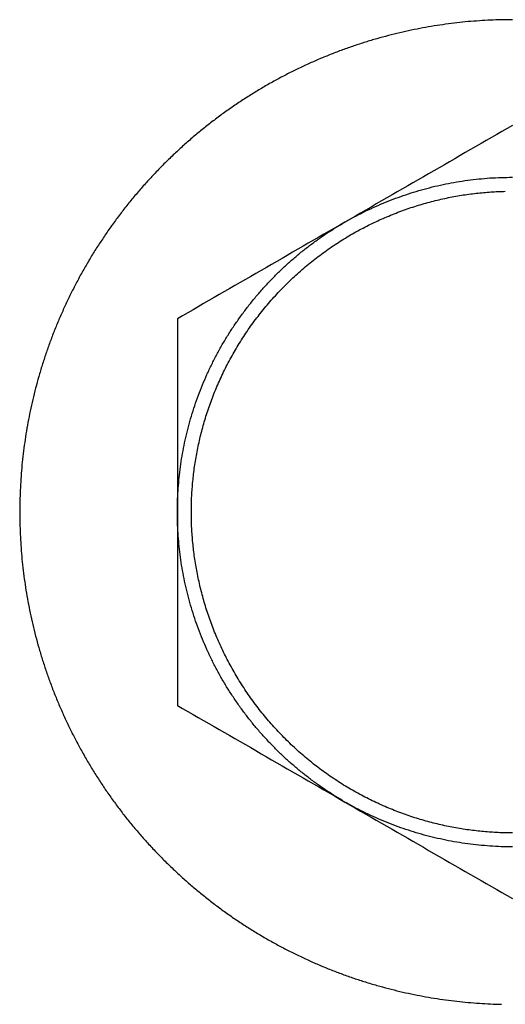
# Model space of a CAD drawing. Units: inches. Extents: x -9965 to 3798, y -7119 to 3954.
# Drawn here: x -1204 to -1191, y 342 to 367 of the extents above; entities that cross this region are included whole.
import ezdxf

# ---------------------------------------------------------------- set-up
doc = ezdxf.new("R2010")
doc.units = ezdxf.units.IN
doc.layers.add('Elverdal_Jungle', color=7, linetype='Continuous', true_color=0xd34af7)

msp = doc.modelspace()

# ---------------------------------------------------------------- linework, layer by layer
at = {"layer": 'Elverdal_Jungle'}
for points in [[(-1192.48, 367.231), (-1192.576, 367.219), (-1192.672, 367.208), (-1192.768, 367.195)], [(-1192.195, 367.261), (-1192.29, 367.251), (-1192.385, 367.241), (-1192.48, 367.231)], [(-1191.91, 367.283), (-1192.005, 367.276), (-1192.1, 367.268), (-1192.195, 367.261)], [(-1191.628, 367.299), (-1191.722, 367.294), (-1191.816, 367.288), (-1191.91, 367.283)], [(-1191.348, 367.308), (-1191.442, 367.305), (-1191.535, 367.302), (-1191.628, 367.299)], [(-1191.07, 367.311), (-1191.163, 367.31), (-1191.256, 367.309), (-1191.348, 367.308)], [(-1193.929, 366.98), (-1194.026, 366.956), (-1194.123, 366.932), (-1194.22, 366.908)], [(-1193.637, 367.045), (-1193.735, 367.024), (-1193.832, 367.002), (-1193.929, 366.98)], [(-1193.347, 367.102), (-1193.443, 367.083), (-1193.54, 367.064), (-1193.637, 367.045)], [(-1193.057, 367.153), (-1193.153, 367.136), (-1193.25, 367.119), (-1193.347, 367.102)], [(-1192.768, 367.195), (-1192.864, 367.181), (-1192.96, 367.167), (-1193.057, 367.153)], [(-1194.804, 366.741), (-1194.901, 366.709), (-1194.998, 366.678), (-1195.095, 366.646)], [(-1194.512, 366.828), (-1194.61, 366.799), (-1194.707, 366.77), (-1194.804, 366.741)], [(-1194.22, 366.908), (-1194.318, 366.882), (-1194.415, 366.855), (-1194.512, 366.828)], [(-1195.385, 366.544), (-1195.482, 366.507), (-1195.578, 366.47), (-1195.675, 366.433)], [(-1195.095, 366.646), (-1195.192, 366.612), (-1195.289, 366.578), (-1195.385, 366.544)], [(-1195.963, 366.315), (-1196.058, 366.273), (-1196.154, 366.231), (-1196.249, 366.189)], [(-1195.675, 366.433), (-1195.771, 366.393), (-1195.867, 366.354), (-1195.963, 366.315)], [(-1196.533, 366.055), (-1196.627, 366.008), (-1196.721, 365.961), (-1196.815, 365.914)], [(-1196.249, 366.189), (-1196.344, 366.145), (-1196.439, 366.1), (-1196.533, 366.055)], [(-1197.095, 365.765), (-1197.187, 365.713), (-1197.28, 365.66), (-1197.372, 365.608)], [(-1196.815, 365.914), (-1196.909, 365.864), (-1197.002, 365.814), (-1197.095, 365.765)], [(-1197.372, 365.608), (-1197.463, 365.553), (-1197.554, 365.499), (-1197.645, 365.444)], [(-1197.916, 365.272), (-1198.004, 365.213), (-1198.093, 365.153), (-1198.182, 365.093)], [(-1197.645, 365.444), (-1197.735, 365.387), (-1197.826, 365.329), (-1197.916, 365.272)], [(-1198.182, 365.093), (-1198.269, 365.031), (-1198.356, 364.969), (-1198.444, 364.907)], [(-1198.702, 364.714), (-1198.786, 364.647), (-1198.87, 364.58), (-1198.955, 364.514)], [(-1198.444, 364.907), (-1198.53, 364.843), (-1198.616, 364.778), (-1198.702, 364.714)], [(-1198.955, 364.514), (-1199.037, 364.445), (-1199.12, 364.376), (-1199.203, 364.307)], [(-1191.07, 364.625), (-1192.488, 363.806), (-1193.906, 362.987), (-1195.323, 362.169)], [(-1199.203, 364.307), (-1199.284, 364.236), (-1199.365, 364.165), (-1199.446, 364.094)], [(-1199.446, 364.094), (-1199.525, 364.02), (-1199.604, 363.947), (-1199.683, 363.874)], [(-1199.683, 363.874), (-1199.761, 363.798), (-1199.838, 363.723), (-1199.916, 363.648)], [(-1199.916, 363.648), (-1199.991, 363.57), (-1200.066, 363.493), (-1200.141, 363.416)], [(-1200.141, 363.416), (-1200.215, 363.336), (-1200.288, 363.257), (-1200.361, 363.178)], [(-1192.485, 363.19), (-1192.392, 363.204), (-1192.298, 363.218), (-1192.205, 363.233)], [(-1192.205, 363.233), (-1192.111, 363.244), (-1192.017, 363.255), (-1191.923, 363.266)], [(-1191.923, 363.266), (-1191.829, 363.274), (-1191.734, 363.282), (-1191.64, 363.29)], [(-1191.64, 363.29), (-1191.545, 363.294), (-1191.45, 363.299), (-1191.355, 363.304)], [(-1191.355, 363.304), (-1191.26, 363.305), (-1191.165, 363.307), (-1191.07, 363.308)], [(-1200.361, 363.178), (-1200.432, 363.097), (-1200.503, 363.016), (-1200.575, 362.935)], [(-1193.578, 362.931), (-1193.488, 362.957), (-1193.399, 362.983), (-1193.309, 363.008)], [(-1193.309, 363.008), (-1193.219, 363.032), (-1193.128, 363.055), (-1193.038, 363.078)], [(-1193.038, 363.078), (-1192.946, 363.098), (-1192.854, 363.118), (-1192.763, 363.139)], [(-1192.763, 363.139), (-1192.67, 363.156), (-1192.578, 363.173), (-1192.485, 363.19)], [(-1191.434, 362.946), (-1191.373, 362.948), (-1191.312, 362.95), (-1191.251, 362.952)], [(-1200.575, 362.935), (-1200.644, 362.852), (-1200.713, 362.77), (-1200.782, 362.687)], [(-1194.356, 362.648), (-1194.271, 362.682), (-1194.186, 362.716), (-1194.101, 362.75)], [(-1194.101, 362.75), (-1194.015, 362.782), (-1193.928, 362.813), (-1193.842, 362.844)], [(-1193.842, 362.844), (-1193.754, 362.873), (-1193.666, 362.902), (-1193.578, 362.931)], [(-1193.123, 362.692), (-1193.06, 362.707), (-1192.997, 362.723), (-1192.933, 362.738)], [(-1192.933, 362.738), (-1192.87, 362.753), (-1192.806, 362.767), (-1192.743, 362.781)], [(-1192.743, 362.781), (-1192.68, 362.793), (-1192.617, 362.805), (-1192.554, 362.818)], [(-1192.554, 362.818), (-1192.491, 362.829), (-1192.428, 362.84), (-1192.365, 362.851)], [(-1192.365, 362.851), (-1192.302, 362.86), (-1192.24, 362.87), (-1192.177, 362.879)], [(-1192.177, 362.879), (-1192.114, 362.887), (-1192.052, 362.895), (-1191.989, 362.902)], [(-1191.989, 362.902), (-1191.927, 362.909), (-1191.865, 362.915), (-1191.803, 362.921)], [(-1191.803, 362.921), (-1191.741, 362.926), (-1191.68, 362.931), (-1191.618, 362.936)], [(-1191.618, 362.936), (-1191.557, 362.939), (-1191.495, 362.943), (-1191.434, 362.946)], [(-1200.782, 362.687), (-1200.848, 362.603), (-1200.915, 362.518), (-1200.982, 362.434)], [(-1194.851, 362.422), (-1194.77, 362.461), (-1194.688, 362.5), (-1194.606, 362.539)], [(-1194.606, 362.539), (-1194.523, 362.575), (-1194.44, 362.612), (-1194.356, 362.648)], [(-1194.071, 362.382), (-1194.008, 362.406), (-1193.945, 362.43), (-1193.882, 362.454)], [(-1193.882, 362.454), (-1193.819, 362.476), (-1193.756, 362.498), (-1193.693, 362.521)], [(-1193.693, 362.521), (-1193.63, 362.541), (-1193.567, 362.562), (-1193.503, 362.583)], [(-1193.503, 362.583), (-1193.44, 362.602), (-1193.377, 362.621), (-1193.313, 362.64)], [(-1193.313, 362.64), (-1193.25, 362.657), (-1193.187, 362.674), (-1193.123, 362.692)], [(-1200.982, 362.434), (-1201.046, 362.348), (-1201.111, 362.262), (-1201.175, 362.176)], [(-1195.323, 362.169), (-1195.246, 362.212), (-1195.168, 362.256), (-1195.09, 362.299)], [(-1195.09, 362.299), (-1195.011, 362.34), (-1194.931, 362.381), (-1194.851, 362.422)], [(-1194.631, 362.136), (-1194.569, 362.165), (-1194.507, 362.194), (-1194.445, 362.223)], [(-1194.445, 362.223), (-1194.383, 362.25), (-1194.321, 362.277), (-1194.258, 362.305)], [(-1194.258, 362.305), (-1194.196, 362.33), (-1194.134, 362.356), (-1194.071, 362.382)], [(-1201.175, 362.176), (-1201.237, 362.088), (-1201.299, 362.001), (-1201.361, 361.914)], [(-1195.323, 362.169), (-1196.741, 361.35), (-1198.159, 360.532), (-1199.576, 359.713)], [(-1195.779, 361.887), (-1195.703, 361.935), (-1195.628, 361.983), (-1195.553, 362.032)], [(-1195.553, 362.032), (-1195.476, 362.077), (-1195.4, 362.123), (-1195.323, 362.169)], [(-1194.997, 361.946), (-1194.936, 361.979), (-1194.875, 362.011), (-1194.815, 362.043)], [(-1194.815, 362.043), (-1194.753, 362.074), (-1194.692, 362.105), (-1194.631, 362.136)], [(-1201.361, 361.914), (-1201.421, 361.825), (-1201.48, 361.736), (-1201.54, 361.647)], [(-1196.222, 361.571), (-1196.149, 361.625), (-1196.075, 361.679), (-1196.002, 361.733)], [(-1196.002, 361.733), (-1195.928, 361.784), (-1195.853, 361.836), (-1195.779, 361.887)], [(-1195.531, 361.625), (-1195.472, 361.663), (-1195.414, 361.7), (-1195.355, 361.737)], [(-1195.355, 361.737), (-1195.296, 361.773), (-1195.236, 361.809), (-1195.177, 361.844)], [(-1195.177, 361.844), (-1195.117, 361.878), (-1195.057, 361.912), (-1194.997, 361.946)], [(-1201.54, 361.647), (-1201.597, 361.557), (-1201.655, 361.467), (-1201.712, 361.377)], [(-1196.438, 361.401), (-1196.366, 361.458), (-1196.294, 361.514), (-1196.222, 361.571)], [(-1195.875, 361.387), (-1195.818, 361.428), (-1195.761, 361.468), (-1195.704, 361.509)], [(-1195.704, 361.509), (-1195.647, 361.548), (-1195.589, 361.587), (-1195.531, 361.625)], [(-1201.712, 361.377), (-1201.766, 361.286), (-1201.821, 361.195), (-1201.876, 361.104)], [(-1196.856, 361.038), (-1196.787, 361.1), (-1196.718, 361.162), (-1196.649, 361.224)], [(-1196.649, 361.224), (-1196.579, 361.283), (-1196.508, 361.342), (-1196.438, 361.401)], [(-1196.208, 361.131), (-1196.153, 361.175), (-1196.098, 361.218), (-1196.043, 361.261)], [(-1196.043, 361.261), (-1195.987, 361.303), (-1195.931, 361.345), (-1195.875, 361.387)], [(-1201.876, 361.104), (-1201.928, 361.012), (-1201.98, 360.92), (-1202.032, 360.828)], [(-1197.057, 360.845), (-1196.99, 360.909), (-1196.923, 360.973), (-1196.856, 361.038)], [(-1196.528, 360.857), (-1196.476, 360.903), (-1196.423, 360.95), (-1196.37, 360.996)], [(-1196.37, 360.996), (-1196.316, 361.041), (-1196.262, 361.086), (-1196.208, 361.131)], [(-1202.032, 360.828), (-1202.082, 360.734), (-1202.132, 360.641), (-1202.182, 360.548)], [(-1197.253, 360.644), (-1197.188, 360.711), (-1197.123, 360.778), (-1197.057, 360.845)], [(-1196.835, 360.566), (-1196.784, 360.616), (-1196.734, 360.665), (-1196.684, 360.714)], [(-1196.684, 360.714), (-1196.632, 360.762), (-1196.58, 360.809), (-1196.528, 360.857)], [(-1202.182, 360.548), (-1202.229, 360.454), (-1202.276, 360.36), (-1202.323, 360.266)], [(-1197.443, 360.436), (-1197.38, 360.505), (-1197.317, 360.575), (-1197.253, 360.644)], [(-1196.982, 360.415), (-1196.933, 360.466), (-1196.884, 360.516), (-1196.835, 360.566)], [(-1202.323, 360.266), (-1202.368, 360.171), (-1202.412, 360.076), (-1202.457, 359.981)], [(-1197.804, 360), (-1197.745, 360.074), (-1197.686, 360.148), (-1197.627, 360.221)], [(-1197.627, 360.221), (-1197.566, 360.293), (-1197.505, 360.365), (-1197.443, 360.436)], [(-1197.264, 360.103), (-1197.218, 360.155), (-1197.171, 360.208), (-1197.125, 360.261)], [(-1197.125, 360.261), (-1197.077, 360.312), (-1197.029, 360.364), (-1196.982, 360.415)], [(-1202.457, 359.981), (-1202.499, 359.886), (-1202.541, 359.79), (-1202.583, 359.695)], [(-1197.973, 359.772), (-1197.917, 359.848), (-1197.86, 359.924), (-1197.804, 360)], [(-1197.399, 359.941), (-1197.354, 359.995), (-1197.309, 360.049), (-1197.264, 360.103)], [(-1199.576, 359.713), (-1199.576, 358.076), (-1199.576, 356.439), (-1199.576, 354.803)], [(-1198.136, 359.539), (-1198.081, 359.617), (-1198.027, 359.695), (-1197.973, 359.772)], [(-1197.655, 359.608), (-1197.613, 359.664), (-1197.571, 359.72), (-1197.529, 359.775)], [(-1197.529, 359.775), (-1197.486, 359.83), (-1197.442, 359.886), (-1197.399, 359.941)], [(-1202.583, 359.695), (-1202.622, 359.599), (-1202.662, 359.503), (-1202.701, 359.407)], [(-1198.29, 359.3), (-1198.239, 359.38), (-1198.187, 359.459), (-1198.136, 359.539)], [(-1197.776, 359.437), (-1197.736, 359.494), (-1197.696, 359.551), (-1197.655, 359.608)], [(-1202.701, 359.407), (-1202.738, 359.311), (-1202.775, 359.214), (-1202.811, 359.118)], [(-1198.437, 359.056), (-1198.388, 359.137), (-1198.339, 359.219), (-1198.29, 359.3)], [(-1198.005, 359.087), (-1197.968, 359.146), (-1197.93, 359.205), (-1197.893, 359.263)], [(-1197.893, 359.263), (-1197.854, 359.321), (-1197.815, 359.379), (-1197.776, 359.437)], [(-1202.811, 359.118), (-1202.845, 359.021), (-1202.88, 358.924), (-1202.914, 358.827)], [(-1198.575, 358.806), (-1198.529, 358.89), (-1198.483, 358.973), (-1198.437, 359.056)], [(-1198.112, 358.909), (-1198.076, 358.968), (-1198.041, 359.028), (-1198.005, 359.087)], [(-1202.914, 358.827), (-1202.945, 358.73), (-1202.977, 358.633), (-1203.009, 358.536)], [(-1198.705, 358.553), (-1198.661, 358.638), (-1198.618, 358.722), (-1198.575, 358.806)], [(-1198.311, 358.547), (-1198.279, 358.607), (-1198.246, 358.668), (-1198.214, 358.729)], [(-1198.214, 358.729), (-1198.18, 358.789), (-1198.146, 358.849), (-1198.112, 358.909)], [(-1203.009, 358.536), (-1203.038, 358.439), (-1203.067, 358.342), (-1203.096, 358.245)], [(-1198.826, 358.296), (-1198.786, 358.382), (-1198.745, 358.467), (-1198.705, 358.553)], [(-1198.403, 358.363), (-1198.373, 358.424), (-1198.342, 358.485), (-1198.311, 358.547)], [(-1203.096, 358.245), (-1203.123, 358.147), (-1203.15, 358.05), (-1203.176, 357.953)], [(-1198.938, 358.035), (-1198.901, 358.122), (-1198.863, 358.209), (-1198.826, 358.296)], [(-1198.49, 358.177), (-1198.462, 358.239), (-1198.432, 358.301), (-1198.403, 358.363)], [(-1203.176, 357.953), (-1203.2, 357.855), (-1203.224, 357.758), (-1203.248, 357.661)], [(-1199.041, 357.771), (-1199.007, 357.859), (-1198.973, 357.947), (-1198.938, 358.035)], [(-1198.65, 357.803), (-1198.624, 357.866), (-1198.598, 357.928), (-1198.573, 357.991)], [(-1198.573, 357.991), (-1198.545, 358.053), (-1198.518, 358.115), (-1198.49, 358.177)], [(-1199.136, 357.505), (-1199.104, 357.594), (-1199.073, 357.683), (-1199.041, 357.771)], [(-1198.722, 357.615), (-1198.698, 357.677), (-1198.674, 357.74), (-1198.65, 357.803)], [(-1203.248, 357.661), (-1203.27, 357.564), (-1203.291, 357.467), (-1203.313, 357.37)], [(-1199.221, 357.237), (-1199.192, 357.326), (-1199.164, 357.416), (-1199.136, 357.505)], [(-1198.788, 357.425), (-1198.766, 357.488), (-1198.744, 357.551), (-1198.722, 357.615)], [(-1203.313, 357.37), (-1203.332, 357.273), (-1203.351, 357.176), (-1203.37, 357.079)], [(-1199.296, 356.967), (-1199.271, 357.057), (-1199.246, 357.147), (-1199.221, 357.237)], [(-1198.907, 357.046), (-1198.888, 357.109), (-1198.869, 357.172), (-1198.851, 357.236)], [(-1198.851, 357.236), (-1198.83, 357.299), (-1198.809, 357.362), (-1198.788, 357.425)], [(-1203.37, 357.079), (-1203.387, 356.982), (-1203.404, 356.886), (-1203.42, 356.789)], [(-1199.363, 356.695), (-1199.341, 356.786), (-1199.319, 356.876), (-1199.296, 356.967)], [(-1198.959, 356.855), (-1198.942, 356.919), (-1198.925, 356.982), (-1198.907, 357.046)], [(-1203.42, 356.789), (-1203.435, 356.693), (-1203.449, 356.596), (-1203.464, 356.5)], [(-1199.006, 356.665), (-1198.991, 356.729), (-1198.975, 356.792), (-1198.959, 356.855)], [(-1203.464, 356.5), (-1203.476, 356.404), (-1203.487, 356.308), (-1203.499, 356.213)], [(-1199.42, 356.424), (-1199.401, 356.514), (-1199.382, 356.605), (-1199.363, 356.695)], [(-1199.086, 356.286), (-1199.073, 356.349), (-1199.061, 356.412), (-1199.048, 356.475)], [(-1199.048, 356.475), (-1199.034, 356.539), (-1199.02, 356.602), (-1199.006, 356.665)], [(-1203.499, 356.213), (-1203.509, 356.117), (-1203.519, 356.022), (-1203.529, 355.927)], [(-1199.469, 356.152), (-1199.453, 356.242), (-1199.437, 356.333), (-1199.42, 356.424)], [(-1199.118, 356.097), (-1199.108, 356.16), (-1199.097, 356.223), (-1199.086, 356.286)], [(-1199.508, 355.88), (-1199.495, 355.97), (-1199.482, 356.061), (-1199.469, 356.152)], [(-1199.147, 355.909), (-1199.137, 355.971), (-1199.128, 356.034), (-1199.118, 356.097)], [(-1203.529, 355.927), (-1203.536, 355.832), (-1203.543, 355.737), (-1203.551, 355.642)], [(-1199.538, 355.609), (-1199.528, 355.699), (-1199.518, 355.789), (-1199.508, 355.88)], [(-1199.189, 355.535), (-1199.183, 355.597), (-1199.176, 355.659), (-1199.17, 355.721)], [(-1199.17, 355.721), (-1199.162, 355.784), (-1199.154, 355.846), (-1199.147, 355.909)], [(-1203.551, 355.642), (-1203.556, 355.548), (-1203.561, 355.454), (-1203.567, 355.36)], [(-1199.559, 355.338), (-1199.552, 355.428), (-1199.545, 355.518), (-1199.538, 355.609)], [(-1199.203, 355.35), (-1199.199, 355.412), (-1199.194, 355.473), (-1199.189, 355.535)], [(-1203.567, 355.36), (-1203.57, 355.267), (-1203.573, 355.174), (-1203.576, 355.08)], [(-1199.572, 355.069), (-1199.568, 355.159), (-1199.564, 355.249), (-1199.559, 355.338)], [(-1199.214, 355.166), (-1199.211, 355.227), (-1199.207, 355.289), (-1199.203, 355.35)], [(-1203.576, 355.08), (-1203.577, 354.988), (-1203.578, 354.895), (-1203.579, 354.803)], [(-1199.576, 354.803), (-1199.575, 354.892), (-1199.574, 354.98), (-1199.572, 355.069)], [(-1199.222, 354.803), (-1199.221, 354.863), (-1199.221, 354.923), (-1199.22, 354.984)], [(-1199.22, 354.984), (-1199.218, 355.044), (-1199.216, 355.105), (-1199.214, 355.166)], [(-1203.579, 354.803), (-1203.578, 354.71), (-1203.577, 354.617), (-1203.576, 354.525)], [(-1199.576, 354.803), (-1199.576, 353.166), (-1199.576, 351.529), (-1199.576, 349.892)], [(-1199.572, 354.536), (-1199.574, 354.625), (-1199.575, 354.714), (-1199.576, 354.803)], [(-1199.22, 354.622), (-1199.221, 354.682), (-1199.221, 354.742), (-1199.222, 354.803)], [(-1203.576, 354.525), (-1203.573, 354.432), (-1203.57, 354.338), (-1203.567, 354.245)], [(-1199.559, 354.267), (-1199.564, 354.357), (-1199.568, 354.446), (-1199.572, 354.536)], [(-1199.214, 354.439), (-1199.216, 354.5), (-1199.218, 354.561), (-1199.22, 354.622)], [(-1203.567, 354.245), (-1203.561, 354.151), (-1203.556, 354.057), (-1203.551, 353.963)], [(-1199.538, 353.997), (-1199.545, 354.087), (-1199.552, 354.177), (-1199.559, 354.267)], [(-1199.203, 354.255), (-1199.207, 354.317), (-1199.211, 354.378), (-1199.214, 354.439)], [(-1199.189, 354.07), (-1199.194, 354.132), (-1199.199, 354.194), (-1199.203, 354.255)], [(-1203.551, 353.963), (-1203.543, 353.868), (-1203.536, 353.774), (-1203.529, 353.679)], [(-1199.508, 353.726), (-1199.518, 353.816), (-1199.528, 353.907), (-1199.538, 353.997)], [(-1199.17, 353.884), (-1199.176, 353.946), (-1199.183, 354.008), (-1199.189, 354.07)], [(-1199.469, 353.454), (-1199.482, 353.544), (-1199.495, 353.635), (-1199.508, 353.726)], [(-1199.147, 353.697), (-1199.154, 353.759), (-1199.162, 353.822), (-1199.17, 353.884)], [(-1203.529, 353.679), (-1203.519, 353.583), (-1203.509, 353.488), (-1203.499, 353.393)], [(-1199.42, 353.181), (-1199.437, 353.272), (-1199.453, 353.363), (-1199.469, 353.454)], [(-1199.118, 353.508), (-1199.128, 353.571), (-1199.137, 353.634), (-1199.147, 353.697)], [(-1199.086, 353.319), (-1199.097, 353.382), (-1199.108, 353.445), (-1199.118, 353.508)], [(-1203.499, 353.393), (-1203.487, 353.297), (-1203.476, 353.201), (-1203.464, 353.105)], [(-1199.048, 353.13), (-1199.061, 353.193), (-1199.073, 353.256), (-1199.086, 353.319)], [(-1203.464, 353.105), (-1203.449, 353.009), (-1203.435, 352.913), (-1203.42, 352.816)], [(-1199.363, 352.91), (-1199.382, 353.001), (-1199.401, 353.091), (-1199.42, 353.181)], [(-1199.006, 352.94), (-1199.02, 353.003), (-1199.034, 353.067), (-1199.048, 353.13)], [(-1203.42, 352.816), (-1203.404, 352.72), (-1203.387, 352.623), (-1203.37, 352.527)], [(-1199.296, 352.639), (-1199.319, 352.729), (-1199.341, 352.82), (-1199.363, 352.91)], [(-1198.959, 352.75), (-1198.975, 352.813), (-1198.991, 352.877), (-1199.006, 352.94)], [(-1198.907, 352.56), (-1198.925, 352.623), (-1198.942, 352.686), (-1198.959, 352.75)], [(-1203.37, 352.527), (-1203.351, 352.43), (-1203.332, 352.333), (-1203.313, 352.236)], [(-1199.221, 352.369), (-1199.246, 352.459), (-1199.271, 352.549), (-1199.296, 352.639)], [(-1198.851, 352.37), (-1198.869, 352.433), (-1198.888, 352.497), (-1198.907, 352.56)], [(-1203.313, 352.236), (-1203.291, 352.139), (-1203.27, 352.042), (-1203.248, 351.945)], [(-1199.136, 352.1), (-1199.164, 352.19), (-1199.192, 352.279), (-1199.221, 352.369)], [(-1198.788, 352.18), (-1198.809, 352.243), (-1198.83, 352.306), (-1198.851, 352.37)], [(-1199.041, 351.834), (-1199.073, 351.923), (-1199.104, 352.012), (-1199.136, 352.1)], [(-1198.722, 351.991), (-1198.744, 352.054), (-1198.766, 352.117), (-1198.788, 352.18)], [(-1198.65, 351.802), (-1198.674, 351.865), (-1198.698, 351.928), (-1198.722, 351.991)], [(-1203.248, 351.945), (-1203.224, 351.847), (-1203.2, 351.75), (-1203.176, 351.653)], [(-1198.938, 351.57), (-1198.973, 351.658), (-1199.007, 351.746), (-1199.041, 351.834)], [(-1198.573, 351.615), (-1198.598, 351.677), (-1198.624, 351.74), (-1198.65, 351.802)], [(-1203.176, 351.653), (-1203.15, 351.555), (-1203.123, 351.458), (-1203.096, 351.361)], [(-1198.826, 351.31), (-1198.863, 351.397), (-1198.901, 351.483), (-1198.938, 351.57)], [(-1198.49, 351.428), (-1198.518, 351.49), (-1198.545, 351.552), (-1198.573, 351.615)], [(-1203.096, 351.361), (-1203.067, 351.264), (-1203.038, 351.166), (-1203.009, 351.069)], [(-1198.705, 351.052), (-1198.745, 351.138), (-1198.786, 351.224), (-1198.826, 351.31)], [(-1198.403, 351.242), (-1198.432, 351.304), (-1198.462, 351.366), (-1198.49, 351.428)], [(-1198.311, 351.058), (-1198.342, 351.12), (-1198.373, 351.181), (-1198.403, 351.242)], [(-1203.009, 351.069), (-1202.977, 350.972), (-1202.945, 350.875), (-1202.914, 350.778)], [(-1198.575, 350.799), (-1198.618, 350.883), (-1198.661, 350.968), (-1198.705, 351.052)], [(-1198.214, 350.877), (-1198.246, 350.937), (-1198.279, 350.998), (-1198.311, 351.058)], [(-1202.914, 350.778), (-1202.88, 350.681), (-1202.845, 350.585), (-1202.811, 350.488)], [(-1198.437, 350.55), (-1198.483, 350.633), (-1198.529, 350.716), (-1198.575, 350.799)], [(-1198.112, 350.696), (-1198.146, 350.756), (-1198.18, 350.816), (-1198.214, 350.877)], [(-1198.005, 350.518), (-1198.041, 350.578), (-1198.076, 350.637), (-1198.112, 350.696)], [(-1202.811, 350.488), (-1202.775, 350.391), (-1202.738, 350.295), (-1202.701, 350.198)], [(-1198.29, 350.305), (-1198.339, 350.387), (-1198.388, 350.468), (-1198.437, 350.55)], [(-1197.893, 350.342), (-1197.93, 350.401), (-1197.968, 350.46), (-1198.005, 350.518)], [(-1202.701, 350.198), (-1202.662, 350.102), (-1202.622, 350.006), (-1202.583, 349.91)], [(-1198.136, 350.066), (-1198.187, 350.146), (-1198.239, 350.226), (-1198.29, 350.305)], [(-1197.776, 350.169), (-1197.815, 350.227), (-1197.854, 350.284), (-1197.893, 350.342)], [(-1197.973, 349.833), (-1198.027, 349.911), (-1198.081, 349.989), (-1198.136, 350.066)], [(-1197.655, 349.998), (-1197.696, 350.055), (-1197.736, 350.112), (-1197.776, 350.169)], [(-1197.529, 349.83), (-1197.571, 349.886), (-1197.613, 349.942), (-1197.655, 349.998)], [(-1202.583, 349.91), (-1202.541, 349.815), (-1202.499, 349.72), (-1202.457, 349.624)], [(-1199.576, 349.892), (-1198.159, 349.074), (-1196.741, 348.255), (-1195.323, 347.436)], [(-1197.804, 349.605), (-1197.86, 349.681), (-1197.917, 349.757), (-1197.973, 349.833)], [(-1197.399, 349.665), (-1197.442, 349.72), (-1197.486, 349.775), (-1197.529, 349.83)], [(-1202.457, 349.624), (-1202.412, 349.529), (-1202.368, 349.434), (-1202.323, 349.34)], [(-1197.627, 349.384), (-1197.686, 349.458), (-1197.745, 349.532), (-1197.804, 349.605)], [(-1197.264, 349.503), (-1197.309, 349.557), (-1197.354, 349.611), (-1197.399, 349.665)], [(-1197.125, 349.345), (-1197.171, 349.398), (-1197.218, 349.45), (-1197.264, 349.503)], [(-1202.323, 349.34), (-1202.276, 349.246), (-1202.229, 349.151), (-1202.182, 349.058)], [(-1197.443, 349.169), (-1197.505, 349.241), (-1197.566, 349.312), (-1197.627, 349.384)], [(-1196.982, 349.19), (-1197.029, 349.241), (-1197.077, 349.293), (-1197.125, 349.345)], [(-1202.182, 349.058), (-1202.132, 348.964), (-1202.082, 348.871), (-1202.032, 348.778)], [(-1197.253, 348.961), (-1197.317, 349.031), (-1197.38, 349.1), (-1197.443, 349.169)], [(-1197.057, 348.761), (-1197.123, 348.827), (-1197.188, 348.894), (-1197.253, 348.961)], [(-1196.835, 349.039), (-1196.884, 349.089), (-1196.933, 349.14), (-1196.982, 349.19)], [(-1196.684, 348.891), (-1196.734, 348.941), (-1196.784, 348.99), (-1196.835, 349.039)], [(-1202.032, 348.778), (-1201.98, 348.686), (-1201.928, 348.594), (-1201.876, 348.501)], [(-1196.856, 348.567), (-1196.923, 348.632), (-1196.99, 348.696), (-1197.057, 348.761)], [(-1196.528, 348.748), (-1196.58, 348.796), (-1196.632, 348.844), (-1196.684, 348.891)], [(-1196.37, 348.609), (-1196.423, 348.656), (-1196.476, 348.702), (-1196.528, 348.748)], [(-1201.876, 348.501), (-1201.821, 348.41), (-1201.766, 348.319), (-1201.712, 348.228)], [(-1196.649, 348.382), (-1196.718, 348.444), (-1196.787, 348.505), (-1196.856, 348.567)], [(-1196.208, 348.474), (-1196.262, 348.519), (-1196.316, 348.564), (-1196.37, 348.609)], [(-1196.043, 348.344), (-1196.098, 348.387), (-1196.153, 348.431), (-1196.208, 348.474)], [(-1201.712, 348.228), (-1201.655, 348.138), (-1201.597, 348.048), (-1201.54, 347.958)], [(-1196.438, 348.204), (-1196.508, 348.263), (-1196.579, 348.323), (-1196.649, 348.382)], [(-1196.222, 348.034), (-1196.294, 348.091), (-1196.366, 348.147), (-1196.438, 348.204)], [(-1195.875, 348.218), (-1195.931, 348.26), (-1195.987, 348.302), (-1196.043, 348.344)], [(-1195.704, 348.097), (-1195.761, 348.137), (-1195.818, 348.177), (-1195.875, 348.218)], [(-1201.54, 347.958), (-1201.48, 347.869), (-1201.421, 347.78), (-1201.361, 347.691)], [(-1196.002, 347.872), (-1196.075, 347.926), (-1196.149, 347.98), (-1196.222, 348.034)], [(-1195.531, 347.98), (-1195.589, 348.019), (-1195.647, 348.058), (-1195.704, 348.097)], [(-1195.355, 347.868), (-1195.414, 347.906), (-1195.472, 347.943), (-1195.531, 347.98)], [(-1195.779, 347.719), (-1195.853, 347.77), (-1195.928, 347.821), (-1196.002, 347.872)], [(-1195.553, 347.574), (-1195.628, 347.622), (-1195.703, 347.671), (-1195.779, 347.719)], [(-1195.177, 347.761), (-1195.236, 347.797), (-1195.296, 347.832), (-1195.355, 347.868)], [(-1194.997, 347.659), (-1195.057, 347.693), (-1195.117, 347.727), (-1195.177, 347.761)], [(-1201.361, 347.691), (-1201.299, 347.604), (-1201.237, 347.517), (-1201.175, 347.429)], [(-1195.323, 347.436), (-1195.4, 347.482), (-1195.476, 347.528), (-1195.553, 347.574)], [(-1194.815, 347.562), (-1194.875, 347.594), (-1194.936, 347.627), (-1194.997, 347.659)], [(-1194.631, 347.47), (-1194.692, 347.5), (-1194.753, 347.531), (-1194.815, 347.562)], [(-1194.445, 347.383), (-1194.507, 347.412), (-1194.569, 347.441), (-1194.631, 347.47)], [(-1201.175, 347.429), (-1201.111, 347.344), (-1201.046, 347.258), (-1200.982, 347.172)], [(-1195.323, 347.436), (-1193.906, 346.618), (-1192.488, 345.799), (-1191.07, 344.981)], [(-1195.09, 347.306), (-1195.168, 347.35), (-1195.246, 347.393), (-1195.323, 347.436)], [(-1194.851, 347.183), (-1194.931, 347.224), (-1195.011, 347.265), (-1195.09, 347.306)], [(-1194.258, 347.3), (-1194.321, 347.328), (-1194.383, 347.355), (-1194.445, 347.383)], [(-1194.071, 347.224), (-1194.134, 347.249), (-1194.196, 347.275), (-1194.258, 347.3)], [(-1193.882, 347.152), (-1193.945, 347.176), (-1194.008, 347.2), (-1194.071, 347.224)], [(-1200.982, 347.172), (-1200.915, 347.087), (-1200.848, 347.003), (-1200.782, 346.918)], [(-1194.606, 347.067), (-1194.688, 347.106), (-1194.77, 347.144), (-1194.851, 347.183)], [(-1194.356, 346.957), (-1194.44, 346.994), (-1194.523, 347.03), (-1194.606, 347.067)], [(-1194.101, 346.855), (-1194.186, 346.889), (-1194.271, 346.923), (-1194.356, 346.957)], [(-1193.693, 347.085), (-1193.756, 347.107), (-1193.819, 347.129), (-1193.882, 347.152)], [(-1193.503, 347.023), (-1193.567, 347.043), (-1193.63, 347.064), (-1193.693, 347.085)], [(-1193.313, 346.966), (-1193.377, 346.985), (-1193.44, 347.004), (-1193.503, 347.023)], [(-1193.123, 346.914), (-1193.187, 346.931), (-1193.25, 346.948), (-1193.313, 346.966)], [(-1200.782, 346.918), (-1200.713, 346.836), (-1200.644, 346.753), (-1200.575, 346.67)], [(-1193.842, 346.761), (-1193.928, 346.792), (-1194.015, 346.824), (-1194.101, 346.855)], [(-1193.578, 346.675), (-1193.666, 346.703), (-1193.754, 346.732), (-1193.842, 346.761)], [(-1192.933, 346.867), (-1192.997, 346.882), (-1193.06, 346.898), (-1193.123, 346.914)], [(-1192.743, 346.825), (-1192.806, 346.839), (-1192.87, 346.853), (-1192.933, 346.867)], [(-1192.554, 346.787), (-1192.617, 346.8), (-1192.68, 346.812), (-1192.743, 346.825)], [(-1192.365, 346.755), (-1192.428, 346.766), (-1192.491, 346.776), (-1192.554, 346.787)], [(-1192.177, 346.727), (-1192.24, 346.736), (-1192.302, 346.745), (-1192.365, 346.755)], [(-1191.989, 346.703), (-1192.052, 346.711), (-1192.114, 346.719), (-1192.177, 346.727)], [(-1191.803, 346.684), (-1191.865, 346.691), (-1191.927, 346.697), (-1191.989, 346.703)], [(-1200.575, 346.67), (-1200.503, 346.589), (-1200.432, 346.508), (-1200.361, 346.427)], [(-1193.309, 346.597), (-1193.399, 346.623), (-1193.488, 346.649), (-1193.578, 346.675)], [(-1193.038, 346.527), (-1193.128, 346.551), (-1193.219, 346.574), (-1193.309, 346.597)], [(-1192.763, 346.467), (-1192.854, 346.487), (-1192.946, 346.507), (-1193.038, 346.527)], [(-1192.485, 346.415), (-1192.578, 346.432), (-1192.67, 346.45), (-1192.763, 346.467)], [(-1191.618, 346.67), (-1191.68, 346.674), (-1191.741, 346.679), (-1191.803, 346.684)], [(-1191.434, 346.659), (-1191.495, 346.663), (-1191.557, 346.666), (-1191.618, 346.67)], [(-1191.251, 346.653), (-1191.312, 346.655), (-1191.373, 346.657), (-1191.434, 346.659)], [(-1191.07, 346.651), (-1191.131, 346.652), (-1191.191, 346.652), (-1191.251, 346.653)], [(-1200.361, 346.427), (-1200.288, 346.348), (-1200.215, 346.269), (-1200.141, 346.19)], [(-1192.205, 346.373), (-1192.298, 346.387), (-1192.392, 346.401), (-1192.485, 346.415)], [(-1191.923, 346.34), (-1192.017, 346.351), (-1192.111, 346.362), (-1192.205, 346.373)], [(-1191.64, 346.316), (-1191.734, 346.324), (-1191.829, 346.332), (-1191.923, 346.34)], [(-1191.355, 346.302), (-1191.45, 346.306), (-1191.545, 346.311), (-1191.64, 346.316)], [(-1191.07, 346.297), (-1191.165, 346.298), (-1191.26, 346.3), (-1191.355, 346.302)], [(-1200.141, 346.19), (-1200.066, 346.112), (-1199.991, 346.035), (-1199.916, 345.958)], [(-1199.916, 345.958), (-1199.838, 345.883), (-1199.761, 345.807), (-1199.683, 345.732)], [(-1199.683, 345.732), (-1199.604, 345.658), (-1199.525, 345.585), (-1199.446, 345.512)], [(-1199.446, 345.512), (-1199.365, 345.441), (-1199.284, 345.37), (-1199.203, 345.298)], [(-1199.203, 345.298), (-1199.12, 345.229), (-1199.037, 345.161), (-1198.955, 345.092)], [(-1198.955, 345.092), (-1198.87, 345.025), (-1198.786, 344.958), (-1198.702, 344.891)], [(-1198.702, 344.891), (-1198.616, 344.827), (-1198.53, 344.763), (-1198.444, 344.698)], [(-1198.444, 344.698), (-1198.356, 344.636), (-1198.269, 344.574), (-1198.182, 344.512)], [(-1198.182, 344.512), (-1198.093, 344.452), (-1198.004, 344.393), (-1197.916, 344.333)], [(-1197.916, 344.333), (-1197.826, 344.276), (-1197.735, 344.218), (-1197.645, 344.161)], [(-1197.645, 344.161), (-1197.554, 344.107), (-1197.463, 344.052), (-1197.372, 343.997)], [(-1197.372, 343.997), (-1197.28, 343.945), (-1197.187, 343.893), (-1197.095, 343.841)], [(-1197.095, 343.841), (-1197.002, 343.791), (-1196.909, 343.741), (-1196.815, 343.691)], [(-1196.815, 343.691), (-1196.721, 343.644), (-1196.627, 343.597), (-1196.533, 343.55)], [(-1196.533, 343.55), (-1196.439, 343.506), (-1196.344, 343.461), (-1196.249, 343.416)], [(-1196.249, 343.416), (-1196.154, 343.374), (-1196.058, 343.332), (-1195.963, 343.29)], [(-1195.963, 343.29), (-1195.867, 343.251), (-1195.771, 343.212), (-1195.675, 343.172)], [(-1195.675, 343.172), (-1195.578, 343.135), (-1195.482, 343.099), (-1195.385, 343.062)], [(-1195.385, 343.062), (-1195.289, 343.028), (-1195.192, 342.993), (-1195.095, 342.959)], [(-1195.095, 342.959), (-1194.998, 342.928), (-1194.901, 342.896), (-1194.804, 342.864)], [(-1194.804, 342.864), (-1194.707, 342.835), (-1194.61, 342.806), (-1194.512, 342.777)], [(-1194.512, 342.777), (-1194.415, 342.75), (-1194.318, 342.724), (-1194.22, 342.697)], [(-1194.22, 342.697), (-1194.123, 342.673), (-1194.026, 342.649), (-1193.929, 342.625)], [(-1193.929, 342.625), (-1193.832, 342.603), (-1193.735, 342.582), (-1193.637, 342.56)], [(-1193.637, 342.56), (-1193.54, 342.541), (-1193.443, 342.522), (-1193.347, 342.503)], [(-1193.347, 342.503), (-1193.25, 342.486), (-1193.153, 342.469), (-1193.057, 342.453)], [(-1193.057, 342.453), (-1192.96, 342.438), (-1192.864, 342.424), (-1192.768, 342.41)], [(-1192.768, 342.41), (-1192.672, 342.398), (-1192.576, 342.386), (-1192.48, 342.374)], [(-1192.48, 342.374), (-1192.385, 342.364), (-1192.29, 342.354), (-1192.195, 342.345)], [(-1192.195, 342.345), (-1192.1, 342.337), (-1192.005, 342.33), (-1191.91, 342.322)], [(-1191.91, 342.322), (-1191.816, 342.317), (-1191.722, 342.312), (-1191.628, 342.307)], [(-1191.628, 342.307), (-1191.535, 342.303), (-1191.442, 342.3), (-1191.348, 342.297)]]:
    msp.add_open_spline(points, degree=3, dxfattribs=at)

doc.saveas('drawing.dxf')
